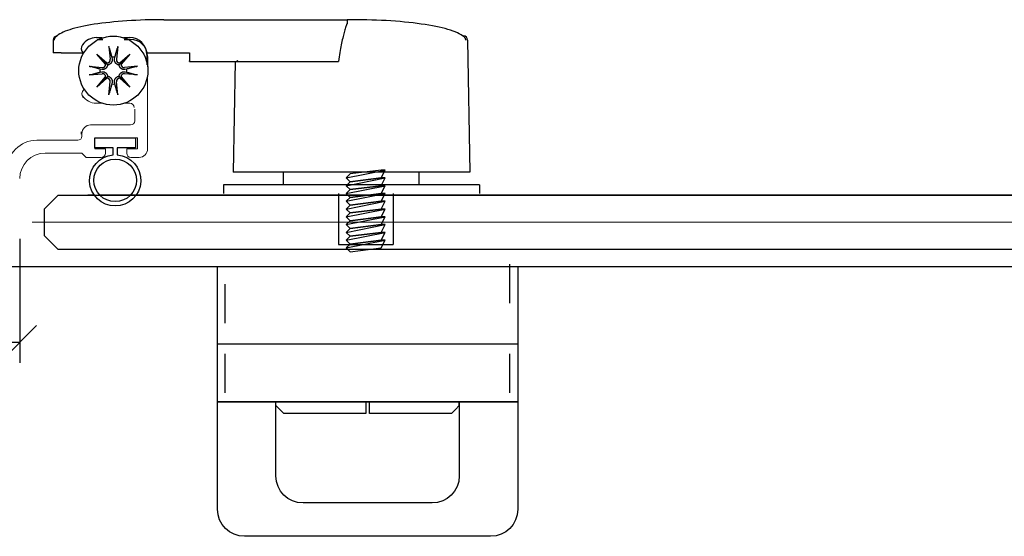
# Model space of a CAD drawing. Units: inches. Extents: x 51 to 7330, y 35 to 1026.
# Drawn here: x 172 to 177, y 267 to 269 of the extents above; entities that cross this region are included whole.
import ezdxf

# ---------------------------------------------------------------- set-up
doc = ezdxf.new("R2010")
doc.units = ezdxf.units.IN
doc.header["$MEASUREMENT"] = 0
for name, color, linetype in [('C-FABS-METAL', 3, 'Continuous'), ('C-GEN-BY_OTHER', 252, 'Continuous'), ('Glass-Carvart', 4, 'Continuous'), ('Glass-RG', 4, 'Continuous')]:
    doc.layers.add(name, color=color, linetype=linetype)
doc.layers.add('C-GEN-MISC-HWR_BY OTHER', color=10, linetype='Continuous', lineweight=9)
doc.layers.add('Glass hatch-RG', color=253, linetype='Continuous', lineweight=5)
doc.styles.add('CARVART', font='arial.ttf')
doc.dimstyles.new('CARVART_METRIC', dxfattribs={"dimscale": 0, "dimtxt": 0.09375, "dimasz": 0.078125, "dimexe": 0.046875, "dimexo": 0.0625, "dimgap": 0.09375, "dimtad": 0, "dimdec": 4, "dimzin": 3, "dimdsep": 46, "dimlunit": 5, "dimtxsty": 'CARVART', "dimblk": 'OBLIQUE', "dimcen": 0.046875, "dimclrd": 256, "dimclre": 256, "dimclrt": 256, "dimaunit": 1, "dimadec": 0, "dimazin": 0, "dimtfac": 1, "dimtdec": 4, "dimtofl": 0, "dimtmove": 0, "dimatfit": 3, "dimldrblk": 'OPEN90', "dimfxl": 1, "dimtfill": 1, "dimfrac": 1, "dimtolj": 1, "dimtzin": 0, "dimlwd": -1, "dimlwe": -1, "dimarcsym": 0})

# ---------------------------------------------------------------- blocks, each defined once
blk = doc.blocks.new('*U86')
at = {"layer": 'Glass hatch-RG', "color": 0, "linetype": 'Continuous', "transparency": 16777216}
blk.add_line((-7.2836, 0), (7.2836, 0), dxfattribs=at)
blk = doc.blocks.new('_Oblique')
at = {"color": 0, "linetype": 'ByBlock', "lineweight": -2}
blk.add_line((-0.5, -0.5), (0.5, 0.5), dxfattribs=at)
blk = doc.blocks.new('*D89')
at = {"layer": 'C-FABS-METAL', "transparency": 16777216}
for p, q in [((171.751, 268.2344), (171.751, 267.657)), ((172.4498, 268.2295), (172.4498, 267.657)), ((171.751, 267.7507), (171.5947, 267.7507)), ((172.4498, 267.7507), (171.751, 267.7507))]:
    blk.add_line(p, q, dxfattribs=at)
at = {"layer": 'Defpoints', "color": 0, "transparency": 16777216}
for p in [(171.751, 268.3594), (172.4498, 268.3545), (172.4498, 267.7507)]:
    blk.add_point(p, dxfattribs=at)
at = {"layer": 'C-FABS-METAL', "transparency": 16777216, "xscale": 0.15625, "yscale": 0.15625, "zscale": 0.15625, "rotation": 180}
blk.add_blockref('_Oblique', (171.751, 267.7507), dxfattribs=at)
at = {"layer": 'C-FABS-METAL', "transparency": 16777216, "xscale": 0.15625, "yscale": 0.15625, "zscale": 0.15625}
blk.add_blockref('_Oblique', (172.4498, 267.7507), dxfattribs=at)
at = {"layer": 'C-FABS-METAL', "transparency": 16777216, "insert": (170.8441, 267.7507), "char_height": 0.1875, "attachment_point": 5, "style": 'CARVART', "bg_fill": 3, "box_fill_scale": 1.25, "bg_fill_color": 256, "bg_fill_true_color": 13158600, "bg_fill_transparency": 0}
blk.add_mtext('\\A1;{\\H1x;\\S11#16;}" [18]', dxfattribs=at)
blk = doc.blocks.new('_Open90')
at = {"color": 0, "linetype": 'ByBlock', "lineweight": -2}
for p, q in [((0, 0), (-1, 0)), ((-0.5, 0.5), (0, 0)), ((0, 0), (-0.5, -0.5))]:
    blk.add_line(p, q, dxfattribs=at)

msp = doc.modelspace()

# ---------------------------------------------------------------- linework, layer by layer
at = {"layer": 'C-GEN-BY_OTHER'}
for p, q in [((173.115942, 269.242838), (173.961507, 269.242838)), ((172.803831, 269.160097), (172.830235, 269.160097)), ((172.803831, 269.160097), (172.830235, 269.160097)), ((172.929209, 269.160097), (172.958462, 269.160097)), ((172.929209, 269.160097), (172.958462, 269.160097)), ((174.495789, 269.167971), (174.498644, 269.167971)), ((172.604132, 269.148285), (172.604132, 269.08923)), ((172.806969, 269.151747), (172.833373, 269.151747)), ((172.862003, 269.118699), (172.868115, 269.059647)), ((172.902379, 269.118699), (172.896267, 269.059647)), ((172.932348, 269.151747), (172.9616, 269.151747)), ((174.518326, 269.148629), (174.528984, 268.53805)), ((172.64082, 269.08923), (172.604132, 269.08923)), ((172.64082, 269.08923), (172.71853, 269.08923)), ((172.71853, 269.08923), (172.742208, 269.08923)), ((172.805634, 269.083932), (172.852746, 269.042877)), ((172.805634, 269.083932), (172.84524, 269.044326)), ((172.846689, 269.03682), (172.805634, 269.083932)), ((172.875352, 269.068847), (172.876606, 269.060526)), ((172.887776, 269.060526), (172.88903, 269.068847)), ((172.911636, 269.042877), (172.958748, 269.083932)), ((172.958748, 269.083932), (172.917693, 269.03682)), ((172.958748, 269.083932), (172.919142, 269.044326)), ((173.036808, 269.08923), (173.234053, 269.08923)), ((173.037202, 269.081357), (173.037202, 269.0335)), ((173.037202, 269.081357), (173.037202, 269.0335)), ((173.04034, 269.073007), (173.04034, 269.02515)), ((173.234053, 269.08923), (173.234053, 269.052993)), ((172.770866, 269.027563), (172.829919, 269.02145)), ((172.84524, 269.044326), (172.855815, 269.033751)), ((172.919142, 269.044326), (172.908567, 269.033751)), ((172.993515, 269.027563), (172.934463, 269.02145)), ((173.234053, 269.04986), (173.234053, 269.052993)), ((173.234053, 269.04986), (173.450219, 269.04986)), ((173.444117, 269.04986), (173.435183, 268.53805)), ((173.450219, 269.04986), (173.921378, 269.04986)), ((172.770866, 268.987187), (172.829919, 268.993299)), ((172.805634, 268.930818), (172.846689, 268.97793)), ((172.82904, 269.01296), (172.820719, 269.014214)), ((172.820719, 269.000536), (172.82904, 269.00179)), ((172.84524, 268.970424), (172.855815, 268.980999)), ((172.919142, 268.970424), (172.908567, 268.980999)), ((172.917693, 268.97793), (172.958748, 268.930818)), ((172.993515, 268.987187), (172.934463, 268.993299)), ((172.943663, 269.014214), (172.935342, 269.01296)), ((172.935342, 269.00179), (172.943663, 269.000536)), ((172.852746, 268.971873), (172.805634, 268.930818)), ((172.805634, 268.930818), (172.84524, 268.970424)), ((172.862003, 268.89605), (172.868115, 268.955103)), ((172.876606, 268.954224), (172.875352, 268.945903)), ((172.88903, 268.945903), (172.887776, 268.954224)), ((172.902379, 268.89605), (172.896267, 268.955103)), ((172.958748, 268.930818), (172.911636, 268.971873)), ((172.958748, 268.930818), (172.919142, 268.970424)), ((174.528984, 268.53805), (173.435183, 268.53805)), ((173.667123, 268.53805), (173.667123, 268.478995)), ((174.294574, 268.478995), (174.294574, 268.53805)), ((174.572634, 268.478995), (173.391533, 268.478995)), ((173.391533, 268.478995), (173.391533, 268.439624)), ((174.572634, 268.478995), (174.572634, 268.439624)), ((172.351364, 268.102535), (173.670261, 268.102535)), ((173.670261, 268.102535), (186.916206, 268.102535))]:
    msp.add_line(p, q, dxfattribs=at)
at = {"layer": 'C-GEN-BY_OTHER', "flags": 128}
for points in [[(173.115942, 269.242838), (173.094102, 269.242751), (173.072303, 269.242491), (173.050587, 269.242057), (173.028995, 269.241451), (173.007568, 269.240673), (172.986347, 269.239726), (172.965373, 269.23861), (172.944684, 269.237328), (172.924319, 269.235882), (172.904318, 269.234275), (172.884717, 269.232509), (172.865553, 269.230588), (172.846861, 269.228515), (172.828677, 269.226292), (172.811031, 269.223925), (172.793957, 269.221415), (172.777485, 269.218768), (172.761643, 269.215987), (172.746458, 269.213076), (172.731954, 269.210037), (172.718153, 269.206874), (172.705075, 269.203588), (172.692737, 269.200181), (172.681151, 269.196652), (172.670325, 269.192995), (172.660264, 269.189204), (172.650967, 269.185267), (172.642421, 269.181148), (172.634612, 269.176813), (172.627513, 269.172206), (172.621128, 269.167194), (172.615469, 269.161622)], [(173.961113, 269.223153), (173.959461, 269.219298), (173.95781, 269.215151), (173.956158, 269.210712), (173.954506, 269.205981), (173.952853, 269.200957), (173.9512, 269.195642), (173.949548, 269.190034), (173.947894, 269.184134), (173.946241, 269.177941), (173.944587, 269.171455), (173.942932, 269.164677), (173.941277, 269.157606), (173.939622, 269.150242), (173.937966, 269.142585), (173.93631, 269.134635), (173.934653, 269.126391), (173.932996, 269.117854), (173.931338, 269.109023), (173.92968, 269.099899), (173.928021, 269.09048), (173.926361, 269.080767), (173.924701, 269.07076), (173.92304, 269.060457), (173.921378, 269.04986)], [(173.961113, 269.223153), (173.961119, 269.223167), (173.961125, 269.223181), (173.961131, 269.223195), (173.961136, 269.22321), (173.961141, 269.223224), (173.961146, 269.223238), (173.961151, 269.223253), (173.961155, 269.223267), (173.961159, 269.223282), (173.961163, 269.223296), (173.961167, 269.223311), (173.96117, 269.223325), (173.961173, 269.22334), (173.961176, 269.223355), (173.961179, 269.223369), (173.961181, 269.223384), (173.961183, 269.223398), (173.961185, 269.223413), (173.961186, 269.223428), (173.961188, 269.223442), (173.961189, 269.223456), (173.961189, 269.223471), (173.96119, 269.223485), (173.96119, 269.223499)], [(173.961507, 269.242838), (173.961482, 269.242797), (173.961458, 269.242673), (173.961434, 269.242467), (173.96141, 269.24218), (173.961388, 269.241814), (173.961366, 269.241369), (173.961345, 269.240847), (173.961325, 269.240253), (173.961306, 269.239588), (173.961288, 269.238854), (173.961271, 269.238054), (173.961256, 269.23719), (173.961242, 269.236267), (173.96123, 269.235291), (173.961219, 269.234265), (173.961209, 269.233193), (173.961201, 269.232078), (173.961195, 269.230923), (173.96119, 269.229735), (173.961187, 269.228522), (173.961185, 269.227289), (173.961185, 269.226038), (173.961186, 269.224773), (173.96119, 269.223499)], [(174.501656, 269.163228), (174.495097, 269.168477), (174.487785, 269.173313), (174.479709, 269.177843), (174.470853, 269.18216), (174.461202, 269.186296), (174.450748, 269.190273), (174.439486, 269.194113), (174.427421, 269.197822), (174.414564, 269.201403), (174.400927, 269.204858), (174.386527, 269.208186), (174.371386, 269.211384), (174.355526, 269.21445), (174.338974, 269.217379), (174.321756, 269.220169), (174.303905, 269.222815), (174.285449, 269.225313), (174.266423, 269.227659), (174.246862, 269.229849), (174.226801, 269.231881), (174.206278, 269.233749), (174.185331, 269.235452), (174.163998, 269.236986), (174.142321, 269.238348), (174.12034, 269.239536), (174.098096, 269.240547), (174.075631, 269.241381), (174.05299, 269.242035), (174.030213, 269.242509), (174.007344, 269.242801), (173.984428, 269.242911), (173.961507, 269.242838)], [(172.610513, 269.148285), (172.610514, 269.148897), (172.610533, 269.149508), (172.610571, 269.150116), (172.610628, 269.150723), (172.610704, 269.151326), (172.610798, 269.151927), (172.61091, 269.152524), (172.61104, 269.153117), (172.611189, 269.153705), (172.611355, 269.154289), (172.61154, 269.154867), (172.611743, 269.15544), (172.611963, 269.156007), (172.612201, 269.156566), (172.612456, 269.157117), (172.612728, 269.157658), (172.613016, 269.15819), (172.61332, 269.158713), (172.61364, 269.159225), (172.613975, 269.159727), (172.614326, 269.160218), (172.614692, 269.160698), (172.615074, 269.161166), (172.615469, 269.161622)], [(174.501656, 269.163228), (174.502157, 269.162767), (174.502642, 269.162287), (174.50311, 269.16179), (174.503559, 269.161277), (174.503989, 269.160749), (174.504401, 269.160206), (174.504793, 269.159648), (174.505165, 269.159076), (174.505516, 269.158491), (174.505848, 269.157893), (174.506158, 269.157283), (174.506448, 269.156661), (174.506716, 269.156028), (174.506962, 269.155386), (174.507184, 269.154735), (174.507384, 269.154077), (174.507561, 269.153413), (174.507715, 269.152743), (174.507845, 269.152067), (174.507952, 269.151386), (174.508036, 269.150702), (174.508095, 269.150013), (174.508131, 269.149322), (174.508143, 269.148629)], [(172.863107, 269.111741), (172.863061, 269.111908), (172.863014, 269.112093), (172.862966, 269.112292), (172.862918, 269.112504), (172.862869, 269.112726), (172.862821, 269.112956), (172.862775, 269.113192), (172.862728, 269.113441), (172.862679, 269.113711), (172.86263, 269.113997), (172.86258, 269.114296), (172.86253, 269.114605), (172.862481, 269.11492), (172.862433, 269.115237), (172.862387, 269.115554), (172.862342, 269.115871), (172.862298, 269.116203), (172.862252, 269.116549), (172.862208, 269.116906), (172.862163, 269.117268), (172.86212, 269.117633), (172.862079, 269.117996), (172.862039, 269.118352), (172.862003, 269.118699)], [(172.902379, 269.118699), (172.902343, 269.118352), (172.902303, 269.117996), (172.902262, 269.117633), (172.902219, 269.117268), (172.902174, 269.116906), (172.90213, 269.116549), (172.902084, 269.116203), (172.90204, 269.115871), (172.901995, 269.115554), (172.901949, 269.115237), (172.901901, 269.11492), (172.901852, 269.114605), (172.901802, 269.114296), (172.901752, 269.113997), (172.901703, 269.113711), (172.901654, 269.113441), (172.901607, 269.113192), (172.901561, 269.112956), (172.901513, 269.112726), (172.901464, 269.112504), (172.901416, 269.112292), (172.901368, 269.112093), (172.901321, 269.111908), (172.901275, 269.111741)], [(172.863107, 269.111738), (172.863764, 269.109442), (172.864404, 269.107203), (172.865029, 269.105018), (172.865639, 269.102885), (172.866235, 269.100803), (172.866816, 269.098769), (172.867384, 269.096782), (172.867939, 269.09484), (172.868481, 269.092942), (172.869011, 269.091086), (172.869529, 269.089271), (172.870036, 269.087496), (172.870532, 269.085759), (172.871018, 269.084058), (172.871493, 269.082393), (172.871957, 269.080763), (172.872413, 269.079167), (172.872859, 269.077603), (172.873295, 269.07607), (172.873723, 269.074568), (172.874143, 269.073096), (172.874554, 269.071652), (172.874957, 269.070236), (172.875352, 269.068847)], [(172.88903, 269.068847), (172.889425, 269.070236), (172.889828, 269.071652), (172.890239, 269.073096), (172.890659, 269.074568), (172.891087, 269.07607), (172.891523, 269.077603), (172.891969, 269.079167), (172.892425, 269.080763), (172.892889, 269.082393), (172.893364, 269.084058), (172.89385, 269.085759), (172.894346, 269.087496), (172.894852, 269.089271), (172.895371, 269.091086), (172.895901, 269.092942), (172.896443, 269.09484), (172.896998, 269.096782), (172.897566, 269.098769), (172.898147, 269.100803), (172.898743, 269.102885), (172.899353, 269.105018), (172.899978, 269.107203), (172.900618, 269.109442), (172.901275, 269.111738)], [(172.770866, 269.027563), (172.771213, 269.027526), (172.77157, 269.027487), (172.771933, 269.027446), (172.772298, 269.027403), (172.77266, 269.027358), (172.773017, 269.027313), (172.773363, 269.027268), (172.773695, 269.027224), (172.774012, 269.027179), (172.774329, 269.027133), (172.774646, 269.027085), (172.774961, 269.027036), (172.77527, 269.026986), (172.775569, 269.026936), (172.775855, 269.026887), (172.776125, 269.026838), (172.776374, 269.026791), (172.77661, 269.026745), (172.77684, 269.026697), (172.777062, 269.026648), (172.777274, 269.0266), (172.777473, 269.026552), (172.777658, 269.026505), (172.777825, 269.026459)], [(172.820719, 269.014214), (172.81933, 269.014609), (172.817914, 269.015012), (172.81647, 269.015423), (172.814998, 269.015843), (172.813496, 269.016271), (172.811963, 269.016707), (172.810399, 269.017153), (172.808802, 269.017608), (172.807172, 269.018073), (172.805508, 269.018548), (172.803807, 269.019034), (172.80207, 269.019529), (172.800295, 269.020036), (172.79848, 269.020555), (172.796624, 269.021085), (172.794726, 269.021627), (172.792784, 269.022182), (172.790797, 269.02275), (172.788763, 269.023331), (172.786681, 269.023927), (172.784548, 269.024537), (172.782363, 269.025162), (172.780124, 269.025802), (172.777828, 269.026459)], [(172.855815, 269.033751), (172.855619, 269.03214), (172.855304, 269.030515), (172.854866, 269.0289), (172.854309, 269.027319), (172.853648, 269.025795), (172.852895, 269.024353), (172.852039, 269.022974), (172.851066, 269.021632), (172.849989, 269.020349), (172.848822, 269.019148), (172.84758, 269.018049), (172.846289, 269.017059), (172.844972, 269.016185), (172.843655, 269.015431), (172.842307, 269.014774), (172.840895, 269.014196), (172.839435, 269.013703), (172.83794, 269.013304), (172.836424, 269.013005), (172.8349, 269.012808), (172.833387, 269.01271), (172.831898, 269.012706), (172.830451, 269.01279), (172.82904, 269.01296)], [(172.876606, 269.060526), (172.876776, 269.059114), (172.87686, 269.057668), (172.876856, 269.056179), (172.876758, 269.054665), (172.876561, 269.053142), (172.876262, 269.051626), (172.875863, 269.050131), (172.87537, 269.04867), (172.874792, 269.047259), (172.874135, 269.045911), (172.873381, 269.044594), (172.872506, 269.043277), (172.871517, 269.041986), (172.870418, 269.040744), (172.869217, 269.039577), (172.867934, 269.0385), (172.866592, 269.037527), (172.865213, 269.036671), (172.863771, 269.035918), (172.862247, 269.035257), (172.860666, 269.0347), (172.859051, 269.034262), (172.857426, 269.033947), (172.855815, 269.033751)], [(172.908567, 269.033751), (172.906956, 269.033947), (172.905331, 269.034262), (172.903716, 269.0347), (172.902135, 269.035257), (172.900611, 269.035918), (172.899169, 269.036671), (172.89779, 269.037527), (172.896448, 269.0385), (172.895165, 269.039577), (172.893964, 269.040744), (172.892865, 269.041986), (172.891875, 269.043277), (172.891001, 269.044594), (172.890247, 269.045911), (172.88959, 269.047259), (172.889012, 269.04867), (172.888519, 269.050131), (172.88812, 269.051626), (172.887821, 269.053142), (172.887624, 269.054665), (172.887526, 269.056179), (172.887522, 269.057668), (172.887606, 269.059114), (172.887776, 269.060526)], [(172.935342, 269.01296), (172.93393, 269.01279), (172.932484, 269.012706), (172.930995, 269.01271), (172.929481, 269.012808), (172.927958, 269.013005), (172.926442, 269.013304), (172.924947, 269.013703), (172.923486, 269.014196), (172.922075, 269.014774), (172.920727, 269.015431), (172.91941, 269.016185), (172.918093, 269.017059), (172.916802, 269.018049), (172.91556, 269.019148), (172.914393, 269.020349), (172.913316, 269.021632), (172.912343, 269.022974), (172.911487, 269.024353), (172.910734, 269.025795), (172.910073, 269.027319), (172.909516, 269.0289), (172.909078, 269.030515), (172.908763, 269.03214), (172.908567, 269.033751)], [(172.986554, 269.026459), (172.984258, 269.025802), (172.982019, 269.025162), (172.979834, 269.024537), (172.977701, 269.023927), (172.975619, 269.023331), (172.973585, 269.02275), (172.971598, 269.022182), (172.969656, 269.021627), (172.967758, 269.021085), (172.965902, 269.020555), (172.964087, 269.020036), (172.962312, 269.019529), (172.960575, 269.019034), (172.958874, 269.018548), (172.95721, 269.018073), (172.955579, 269.017608), (172.953983, 269.017153), (172.952419, 269.016707), (172.950886, 269.016271), (172.949384, 269.015843), (172.947912, 269.015423), (172.946468, 269.015012), (172.945052, 269.014609), (172.943663, 269.014214)], [(172.986557, 269.026459), (172.986724, 269.026505), (172.986909, 269.026552), (172.987108, 269.0266), (172.98732, 269.026648), (172.987542, 269.026697), (172.987772, 269.026745), (172.988008, 269.026791), (172.988257, 269.026838), (172.988527, 269.026887), (172.988813, 269.026936), (172.989112, 269.026986), (172.989421, 269.027036), (172.989736, 269.027085), (172.990053, 269.027133), (172.99037, 269.027179), (172.990687, 269.027224), (172.991019, 269.027268), (172.991365, 269.027313), (172.991722, 269.027358), (172.992084, 269.027403), (172.992449, 269.027446), (172.992812, 269.027487), (172.993169, 269.027526), (172.993515, 269.027563)], [(173.456722, 269.052993), (173.456403, 269.052735), (173.456087, 269.052488), (173.455776, 269.052253), (173.455469, 269.052028), (173.455165, 269.051815), (173.454867, 269.051614), (173.454572, 269.051423), (173.454281, 269.051243), (173.453995, 269.051075), (173.453713, 269.050918), (173.453435, 269.050771), (173.453162, 269.050636), (173.452893, 269.050511), (173.452628, 269.050398), (173.452367, 269.050295), (173.452111, 269.050204), (173.451859, 269.050123), (173.451612, 269.050053), (173.451368, 269.049994), (173.45113, 269.049946), (173.450895, 269.049908), (173.450666, 269.049882), (173.45044, 269.049866), (173.450219, 269.04986)], [(172.777825, 268.988291), (172.777658, 268.988245), (172.777473, 268.988198), (172.777274, 268.98815), (172.777062, 268.988101), (172.77684, 268.988053), (172.77661, 268.988005), (172.776374, 268.987959), (172.776125, 268.987912), (172.775855, 268.987863), (172.775569, 268.987814), (172.77527, 268.987764), (172.774961, 268.987714), (172.774646, 268.987665), (172.774329, 268.987617), (172.774012, 268.987571), (172.773695, 268.987526), (172.773363, 268.987481), (172.773017, 268.987436), (172.77266, 268.987391), (172.772298, 268.987347), (172.771933, 268.987304), (172.77157, 268.987263), (172.771213, 268.987223), (172.770866, 268.987187)], [(172.777828, 268.988291), (172.780124, 268.988948), (172.782363, 268.989588), (172.784548, 268.990213), (172.786681, 268.990823), (172.788763, 268.991418), (172.790797, 268.992), (172.792784, 268.992568), (172.794726, 268.993123), (172.796624, 268.993665), (172.79848, 268.994195), (172.800295, 268.994713), (172.80207, 268.99522), (172.803807, 268.995716), (172.805508, 268.996202), (172.807172, 268.996676), (172.808802, 268.997141), (172.810399, 268.997597), (172.811963, 268.998042), (172.813496, 268.998479), (172.814998, 268.998907), (172.81647, 268.999326), (172.817914, 268.999737), (172.81933, 269.00014), (172.820719, 269.000536)], [(172.82904, 269.00179), (172.830451, 269.00196), (172.831898, 269.002044), (172.833387, 269.00204), (172.8349, 269.001941), (172.836424, 269.001745), (172.83794, 269.001446), (172.839435, 269.001047), (172.840895, 269.000554), (172.842307, 268.999976), (172.843655, 268.999319), (172.844972, 268.998565), (172.846289, 268.99769), (172.84758, 268.996701), (172.848822, 268.995602), (172.849989, 268.994401), (172.851066, 268.993118), (172.852039, 268.991776), (172.852895, 268.990397), (172.853648, 268.988955), (172.854309, 268.987431), (172.854866, 268.98585), (172.855304, 268.984235), (172.855619, 268.98261), (172.855815, 268.980999)], [(172.855815, 268.980999), (172.857426, 268.980803), (172.859051, 268.980488), (172.860666, 268.98005), (172.862247, 268.979493), (172.863771, 268.978832), (172.865213, 268.978079), (172.866592, 268.977223), (172.867934, 268.97625), (172.869217, 268.975173), (172.870418, 268.974006), (172.871517, 268.972764), (172.872506, 268.971472), (172.873381, 268.970156), (172.874135, 268.968839), (172.874792, 268.967491), (172.87537, 268.966079), (172.875863, 268.964619), (172.876262, 268.963124), (172.876561, 268.961608), (172.876758, 268.960084), (172.876856, 268.958571), (172.87686, 268.957082), (172.876776, 268.955635), (172.876606, 268.954224)], [(172.887776, 268.954224), (172.887606, 268.955635), (172.887522, 268.957082), (172.887526, 268.958571), (172.887624, 268.960084), (172.887821, 268.961608), (172.88812, 268.963124), (172.888519, 268.964619), (172.889012, 268.966079), (172.88959, 268.967491), (172.890247, 268.968839), (172.891001, 268.970156), (172.891875, 268.971472), (172.892865, 268.972764), (172.893964, 268.974006), (172.895165, 268.975173), (172.896448, 268.97625), (172.89779, 268.977223), (172.899169, 268.978079), (172.900611, 268.978832), (172.902135, 268.979493), (172.903716, 268.98005), (172.905331, 268.980488), (172.906956, 268.980803), (172.908567, 268.980999)], [(172.908567, 268.980999), (172.908763, 268.98261), (172.909078, 268.984235), (172.909516, 268.98585), (172.910073, 268.987431), (172.910734, 268.988955), (172.911487, 268.990397), (172.912343, 268.991776), (172.913316, 268.993118), (172.914393, 268.994401), (172.91556, 268.995602), (172.916802, 268.996701), (172.918093, 268.99769), (172.91941, 268.998565), (172.920727, 268.999319), (172.922075, 268.999976), (172.923486, 269.000554), (172.924947, 269.001047), (172.926442, 269.001446), (172.927958, 269.001745), (172.929481, 269.001941), (172.930995, 269.00204), (172.932484, 269.002044), (172.93393, 269.00196), (172.935342, 269.00179)], [(172.943663, 269.000536), (172.945052, 269.00014), (172.946468, 268.999737), (172.947912, 268.999326), (172.949384, 268.998907), (172.950886, 268.998479), (172.952419, 268.998042), (172.953983, 268.997597), (172.955579, 268.997141), (172.95721, 268.996676), (172.958874, 268.996202), (172.960575, 268.995716), (172.962312, 268.99522), (172.964087, 268.994713), (172.965902, 268.994195), (172.967758, 268.993665), (172.969656, 268.993123), (172.971598, 268.992568), (172.973585, 268.992), (172.975619, 268.991418), (172.977701, 268.990823), (172.979834, 268.990213), (172.982019, 268.989588), (172.984258, 268.988948), (172.986554, 268.988291)], [(172.993515, 268.987187), (172.993169, 268.987223), (172.992812, 268.987263), (172.992449, 268.987304), (172.992084, 268.987347), (172.991722, 268.987391), (172.991365, 268.987436), (172.991019, 268.987481), (172.990687, 268.987526), (172.99037, 268.987571), (172.990053, 268.987617), (172.989736, 268.987665), (172.989421, 268.987714), (172.989112, 268.987764), (172.988813, 268.987814), (172.988527, 268.987863), (172.988257, 268.987912), (172.988008, 268.987959), (172.987772, 268.988005), (172.987542, 268.988053), (172.98732, 268.988101), (172.987108, 268.98815), (172.986909, 268.988198), (172.986724, 268.988245), (172.986557, 268.988291)], [(172.875352, 268.945903), (172.874957, 268.944514), (172.874554, 268.943098), (172.874143, 268.941654), (172.873723, 268.940182), (172.873295, 268.93868), (172.872859, 268.937147), (172.872413, 268.935583), (172.871957, 268.933986), (172.871493, 268.932356), (172.871018, 268.930692), (172.870532, 268.928991), (172.870036, 268.927254), (172.869529, 268.925478), (172.869011, 268.923663), (172.868481, 268.921808), (172.867939, 268.91991), (172.867384, 268.917968), (172.866816, 268.915981), (172.866235, 268.913947), (172.865639, 268.911865), (172.865029, 268.909732), (172.864404, 268.907547), (172.863764, 268.905307), (172.863107, 268.903012)], [(172.901275, 268.903012), (172.900618, 268.905307), (172.899978, 268.907547), (172.899353, 268.909732), (172.898743, 268.911865), (172.898147, 268.913947), (172.897566, 268.915981), (172.896998, 268.917968), (172.896443, 268.91991), (172.895901, 268.921808), (172.895371, 268.923663), (172.894852, 268.925478), (172.894346, 268.927254), (172.89385, 268.928991), (172.893364, 268.930692), (172.892889, 268.932356), (172.892425, 268.933986), (172.891969, 268.935583), (172.891523, 268.937147), (172.891087, 268.93868), (172.890659, 268.940182), (172.890239, 268.941654), (172.889828, 268.943098), (172.889425, 268.944514), (172.88903, 268.945903)], [(172.862003, 268.89605), (172.862039, 268.896397), (172.862079, 268.896754), (172.86212, 268.897117), (172.862163, 268.897482), (172.862208, 268.897844), (172.862252, 268.898201), (172.862298, 268.898547), (172.862342, 268.898879), (172.862387, 268.899196), (172.862433, 268.899513), (172.862481, 268.89983), (172.86253, 268.900145), (172.86258, 268.900454), (172.86263, 268.900753), (172.862679, 268.901039), (172.862728, 268.901309), (172.862775, 268.901558), (172.862821, 268.901794), (172.862869, 268.902024), (172.862918, 268.902246), (172.862966, 268.902458), (172.863014, 268.902657), (172.863061, 268.902842), (172.863107, 268.903009)], [(172.901275, 268.903009), (172.901321, 268.902842), (172.901368, 268.902657), (172.901416, 268.902458), (172.901464, 268.902246), (172.901513, 268.902024), (172.901561, 268.901794), (172.901607, 268.901558), (172.901654, 268.901309), (172.901703, 268.901039), (172.901752, 268.900753), (172.901802, 268.900454), (172.901852, 268.900145), (172.901901, 268.89983), (172.901949, 268.899513), (172.901995, 268.899196), (172.90204, 268.898879), (172.902084, 268.898547), (172.90213, 268.898201), (172.902174, 268.897844), (172.902219, 268.897482), (172.902262, 268.897117), (172.902303, 268.896754), (172.902343, 268.896397), (172.902379, 268.89605)], [(173.921828, 268.203371), (174.173682, 268.203371)], [(173.921828, 268.203371), (174.173682, 268.203371)], [(174.047755, 267.476731), (174.047755, 267.458741), (174.047755, 267.440752), (174.047755, 267.422762), (174.029766, 267.422762), (174.011776, 267.422762), (173.975797, 267.422762), (173.939818, 267.422762), (173.903839, 267.422762), (173.813891, 267.422762), (173.777912, 267.422762), (173.741933, 267.422762), (173.723943, 267.422762), (173.705954, 267.422762), (173.687964, 267.422762), (173.669975, 267.422762), (173.651086, 267.440752), (173.633096, 267.458742)], [(174.047755, 267.476731), (174.047755, 267.458741), (174.047755, 267.440752), (174.047755, 267.422762), (174.029766, 267.422762), (174.011776, 267.422762), (173.975797, 267.422762), (173.939818, 267.422762), (173.903839, 267.422762), (173.813891, 267.422762), (173.777912, 267.422762), (173.741933, 267.422762), (173.723943, 267.422762), (173.705954, 267.422762), (173.687964, 267.422762), (173.669975, 267.422762), (173.651086, 267.440752), (173.633096, 267.458742)], [(174.479504, 267.458741), (174.461515, 267.440752), (174.443525, 267.422762), (174.425536, 267.422762), (174.407546, 267.422762), (174.389557, 267.422762), (174.353578, 267.422762), (174.317598, 267.422762), (174.281619, 267.422762), (174.191672, 267.422762), (174.155692, 267.422762), (174.119713, 267.422762), (174.101724, 267.422762), (174.083734, 267.422762), (174.065745, 267.422762), (174.065745, 267.440752), (174.065745, 267.458741), (174.065745, 267.476731)], [(174.479504, 267.458741), (174.461515, 267.440752), (174.443525, 267.422762), (174.425536, 267.422762), (174.407546, 267.422762), (174.389557, 267.422762), (174.353578, 267.422762), (174.317598, 267.422762), (174.281619, 267.422762), (174.191672, 267.422762), (174.155692, 267.422762), (174.119713, 267.422762), (174.101724, 267.422762), (174.083734, 267.422762), (174.065745, 267.422762), (174.065745, 267.440752), (174.065745, 267.458741), (174.065745, 267.476731)]]:
    msp.add_lwpolyline(points, dxfattribs=at)
at = {"layer": 'C-GEN-BY_OTHER'}
for points in [[(172.900577, 268.617872, -23.95826079), (172.880892, 268.617872), (172.880892, 268.649779), (172.796246, 268.649779), (172.796246, 268.697023), (172.985222, 268.697023), (172.985222, 268.649779), (172.900577, 268.649779)], [(173.363253, 267.476731), (174.749348, 267.476731), (174.749348, 266.979728, -0.41421356), (174.624347, 266.854728), (173.488253, 266.854729, -0.41421356), (173.363253, 266.979729)], [(173.633096, 267.476731), (174.479504, 267.476731), (174.479504, 267.134003, -0.41421356), (174.354504, 267.009003), (173.758096, 267.009003, -0.41421356), (173.633096, 267.134003)]]:
    msp.add_lwpolyline(points, format="xyb", close=True, dxfattribs=at)
for points in [[(174.137703, 268.547556), (174.119714, 268.547556), (173.975797, 268.529566), (173.957808, 268.511577), (173.975797, 268.493587), (174.119714, 268.511577)], [(174.137703, 268.547556), (174.119714, 268.547556), (173.975797, 268.529566), (173.957808, 268.511577), (173.975797, 268.493587), (174.119714, 268.511577)], [(174.137703, 268.511577), (174.119714, 268.511577), (173.975797, 268.493587), (173.957808, 268.475598), (173.975797, 268.457608), (174.119714, 268.475598)], [(174.137703, 268.511577), (174.119714, 268.511577), (173.975797, 268.493587), (173.957808, 268.475598), (173.975797, 268.457608), (174.119714, 268.475598)], [(174.137703, 268.475598), (174.119714, 268.475598), (173.975797, 268.457608), (173.957808, 268.439619), (173.975797, 268.421629), (174.119714, 268.439619)], [(174.137703, 268.475598), (174.119714, 268.475598), (173.975797, 268.457608), (173.957808, 268.439619), (173.975797, 268.421629), (174.119714, 268.439619)], [(174.137703, 268.439619), (174.119714, 268.439619), (173.975797, 268.421629), (173.957808, 268.40364), (173.975797, 268.38565), (174.119714, 268.40364)], [(174.137703, 268.439619), (174.119714, 268.439619), (173.975797, 268.421629), (173.957808, 268.40364), (173.975797, 268.38565), (174.119714, 268.40364)], [(174.137703, 268.40364), (174.119714, 268.40364), (173.975797, 268.38565), (173.957808, 268.367661), (173.975797, 268.349671), (174.119714, 268.36766)], [(174.137703, 268.40364), (174.119714, 268.40364), (173.975797, 268.38565), (173.957808, 268.367661), (173.975797, 268.349671), (174.119714, 268.36766)], [(174.137703, 268.36766), (174.119714, 268.36766), (173.975797, 268.349671), (173.957808, 268.331681), (173.975797, 268.313692), (174.119714, 268.331681)], [(174.137703, 268.36766), (174.119714, 268.36766), (173.975797, 268.349671), (173.957808, 268.331681), (173.975797, 268.313692), (174.119714, 268.331681)], [(174.137703, 268.331681), (174.119714, 268.331681), (173.975797, 268.313692), (173.957808, 268.295702), (173.975797, 268.277713), (174.119714, 268.295702)], [(174.137703, 268.331681), (174.119714, 268.331681), (173.975797, 268.313692), (173.957808, 268.295702), (173.975797, 268.277713), (174.119714, 268.295702)], [(174.137703, 268.295702), (174.119714, 268.295702), (173.975797, 268.277713), (173.957808, 268.259723), (173.975797, 268.241734), (174.119714, 268.259723)], [(174.137703, 268.295702), (174.119714, 268.295702), (173.975797, 268.277713), (173.957808, 268.259723), (173.975797, 268.241734), (174.119714, 268.259723)], [(174.137703, 268.259723), (174.119714, 268.259723), (173.975797, 268.241734), (173.957808, 268.223744), (173.975797, 268.205755), (174.119714, 268.223744)], [(174.137703, 268.259723), (174.119714, 268.259723), (173.975797, 268.241734), (173.957808, 268.223744), (173.975797, 268.205755), (174.119714, 268.223744)], [(174.137703, 268.223744), (174.119714, 268.223744), (173.975797, 268.205755), (173.957808, 268.187765), (173.975797, 268.169775), (174.119714, 268.187765)], [(174.137703, 268.223744), (174.119714, 268.223744), (173.975797, 268.205755), (173.957808, 268.187765), (173.975797, 268.169775), (174.119714, 268.187765)], [(174.749348, 267.742744), (173.363253, 267.742745), (173.363253, 268.102536), (174.749348, 268.102535)], [(174.749348, 267.742744), (173.363253, 267.742745), (173.363253, 268.102536), (174.749348, 268.102535)]]:
    msp.add_lwpolyline(points, close=True, dxfattribs=at)
for points in [[(173.957808, 268.511577), (174.137703, 268.547556)], [(173.957808, 268.475598), (174.137703, 268.511577)], [(173.957808, 268.439619), (174.137703, 268.475598)], [(173.957808, 268.40364), (174.137703, 268.439619)], [(173.957808, 268.367661), (174.137703, 268.40364)], [(173.957808, 268.331681), (174.137703, 268.36766)], [(173.957808, 268.295702), (174.137703, 268.331681)], [(173.957808, 268.259723), (174.137703, 268.295702)], [(173.957808, 268.223744), (174.137703, 268.259723)], [(173.957808, 268.187765), (174.137703, 268.223744)], [(174.713369, 267.932395), (174.713369, 268.11319)], [(173.399232, 267.839909), (173.399232, 268.020704)], [(174.749348, 267.742744), (174.749348, 267.476731), (173.363253, 267.476731), (173.363253, 267.742745)], [(173.399232, 267.517466), (173.399232, 267.698261)], [(174.713369, 267.517466), (174.713369, 267.698261)], [(173.633096, 267.458742), (173.633096, 267.476731)], [(174.479504, 267.458741), (174.479504, 267.476731)]]:
    msp.add_lwpolyline(points, dxfattribs=at)
for centre, radius in [((172.882191, 269.007375), 0.159449), ((172.890734, 268.500173), 0.098425)]:
    msp.add_circle(centre, radius, dxfattribs=at)
for centre, radius, start, end in [((172.623817, 269.148285), 0.019685, 95.520617, 180), ((172.803831, 269.081357), 0.07874, 90, 144.874665), ((172.958462, 269.081357), 0.07874, 0, 90), ((172.958462, 269.081357), 0.07874, 0, 90), ((174.498644, 269.148285), 0.019685, 1, 90), ((172.76358, 269.109672), 0.029528, 144.874665, 223.699326), ((172.9616, 269.073007), 0.07874, 0, 90), ((172.882191, 269.007375), 0.061851, 83.651366, 96.348634), ((172.831485, 269.036576), 0.015206, 264.090203, 0.918271), ((172.85299, 269.058081), 0.015206, 269.081729, 5.909797), ((172.911392, 269.058081), 0.015206, 174.090203, 270.918271), ((172.932897, 269.036576), 0.015206, 179.081729, 275.909797), ((172.882191, 269.007375), 0.061851, 173.651366, 186.348634), ((172.831485, 268.978174), 0.015206, 359.081729, 95.909797), ((172.932897, 268.978174), 0.015206, 84.090203, 180.918271), ((172.882191, 269.007375), 0.061851, 353.651366, 6.348634), ((172.85299, 268.956669), 0.015206, 354.090203, 90.918271), ((172.882191, 269.007375), 0.061851, 263.651366, 276.348634), ((172.911392, 268.956669), 0.015206, 89.081729, 185.909797)]:
    msp.add_arc(centre, radius, start, end, dxfattribs=at)
for centre, major_axis, start_param, end_param in [((172.85162, 269.056509), (0.009041, 0.010375), 3.37861938, 3.94663663), ((172.833057, 269.037946), (0.010375, 0.009041), 5.47814133, 6.04615859), ((172.912762, 269.056509), (0.009041, -0.010375), 5.47814133, 6.04615859), ((172.931325, 269.037946), (0.010375, -0.009041), 3.37861938, 3.94663663), ((172.833057, 268.976804), (-0.010375, 0.009041), 3.37861937, 3.94663663), ((172.931325, 268.976804), (-0.010375, -0.009041), 5.47814134, 6.04615859), ((172.85162, 268.958241), (-0.009041, 0.010375), 5.47814134, 6.04615859), ((172.912762, 268.958241), (-0.009041, -0.010375), 3.37861937, 3.94663663)]:
    msp.add_ellipse(centre, major_axis=major_axis, ratio=0.98845192, start_param=start_param, end_param=end_param, dxfattribs=at)
at = {"layer": 'C-GEN-MISC-HWR_BY OTHER'}
for p, q in [((173.04034, 268.975195), (173.04034, 268.645842)), ((172.830235, 268.856948), (172.803831, 268.856948)), ((172.958462, 268.856948), (172.929209, 268.856948)), ((172.981285, 268.775763), (172.981285, 268.828913)), ((172.776561, 268.756078), (172.9616, 268.756078)), ((172.734053, 268.713247), (172.734053, 268.725058)), ((172.737191, 268.704897), (172.737191, 268.716708)), ((172.52853, 268.685212), (172.717506, 268.685212)), ((172.737191, 268.626157), (172.5679, 268.626157)), ((172.756876, 268.606472), (172.737191, 268.626157)), ((172.943884, 268.626157), (172.943884, 268.645842)), ((173.00097, 268.606472), (172.963569, 268.606472))]:
    msp.add_line(p, q, dxfattribs=at)
msp.add_lwpolyline([(172.943884, 268.645842), (172.993096, 268.645842), (172.993096, 268.697023), (172.796246, 268.697023), (172.796246, 268.645842), (172.845459, 268.645842), (172.845459, 268.626157, -0.41421356), (172.825774, 268.606472), (172.756876, 268.606472)], format="xyb", dxfattribs=at)
for centre, radius, start, end in [((172.766719, 268.899023), 0.029528, 136.300673, 215.125335), ((172.803831, 268.935688), 0.07874, 215.125335, 270), ((172.958462, 268.837263), 0.019685, 0, 90), ((172.776561, 268.716708), 0.03937, 90, 180), ((172.9616, 268.775763), 0.019685, 270, 0), ((172.717506, 268.704897), 0.019685, 270, 0), ((172.52853, 268.547417), 0.137795, 90, 180), ((172.5679, 268.508047), 0.11811, 90, 180), ((172.963569, 268.626157), 0.019685, 180, 270), ((173.00097, 268.645842), 0.03937, 270, 0)]:
    msp.add_arc(centre, radius, start, end, dxfattribs=at)
at = {"layer": 'Glass-Carvart'}
for p, q in [((172.5679, 268.37222), (172.626955, 268.431275)), ((172.626955, 268.431275), (172.76475, 268.431275)), ((172.794802, 268.431275), (172.76475, 268.431275)), ((172.961023, 268.431275), (172.820445, 268.431275)), ((176.695153, 268.431274), (172.913169, 268.431275)), ((172.913169, 268.431269), (176.695153, 268.431268)), ((186.731255, 268.431275), (172.986667, 268.431275))]:
    msp.add_line(p, q, dxfattribs=at)
at = {"layer": 'Glass-Carvart', "flags": 128}
for points in [[(173.921829, 268.439619), (173.921829, 268.203371)], [(174.173682, 268.439619), (174.173682, 268.203371)]]:
    msp.add_lwpolyline(points, dxfattribs=at)
at = {"layer": 'Glass-RG'}
msp.add_lwpolyline([(187.016688, 268.368775), (187.016688, 268.243775), (186.954188, 268.181275), (172.626955, 268.181275), (172.564455, 268.243775), (172.564455, 268.368775), (172.626955, 268.431275), (186.954188, 268.431275)], close=True, dxfattribs=at)

# ---------------------------------------------------------------- block references
at = {"layer": 'Glass hatch-RG', "linetype": 'Continuous'}
msp.add_blockref('*U86', (179.790571, 268.306275), dxfattribs=at)

# ---------------------------------------------------------------- next in the draw order: dimensions: what is measured, and where the dimension line sits
at = {"layer": 'C-FABS-METAL'}
dim = msp.add_linear_dim(base=(172.44979, 267.75075), p1=(171.750971, 268.359425), p2=(172.44979, 268.354504), dimstyle='CARVART_METRIC', override={"dimpost": '"'}, dxfattribs=at)
dim.commit()
dim.dimension.update_dxf_attribs({"geometry": '*D89', "text_midpoint": (170.844103, 267.75075), "dimtype": 160})

doc.saveas('drawing.dxf')
